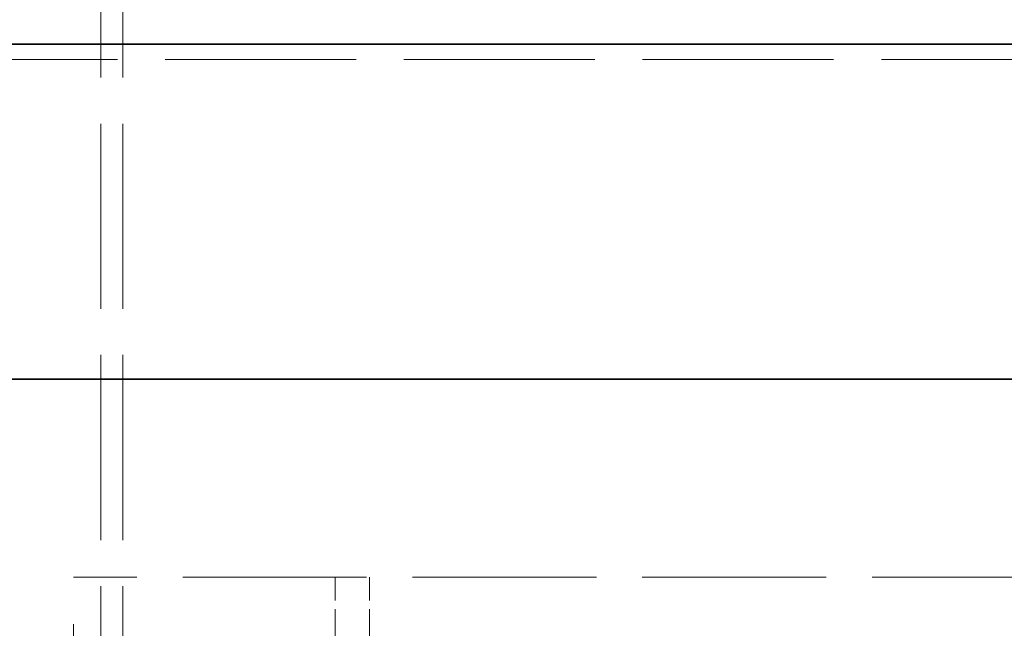
# Model space of a CAD drawing. Units: millimetres. Extents: x 5566 to 16269, y -1282 to 7385.
# Drawn here: x 13640 to 13818, y 6262 to 6372 of the extents above; entities that cross this region are included whole.
import ezdxf

# ---------------------------------------------------------------- set-up
doc = ezdxf.new("R2010")
doc.units = ezdxf.units.MM
doc.header["$LTSCALE"] = 18
doc.linetypes.add('DASHED_SPACE', pattern=[0.2067, 0.1654, -0.0413])
doc.layers.add('Hidden (ISO)', color=7, linetype='DASHED_SPACE', lineweight=9, true_color=0x0080c0)
doc.layers.add('Visible (ISO)', color=7, linetype='Continuous', lineweight=35)

msp = doc.modelspace()

# ---------------------------------------------------------------- linework, layer by layer
at = {"layer": 'Hidden (ISO)', "ltscale": 11.269303}
for p, q in [((13654.292, 6109.843), (13654.292, 6403.343)), ((13658.292, 6109.843), (13658.292, 6403.343))]:
    msp.add_line(p, q, dxfattribs=at)
at = {"layer": 'Hidden (ISO)', "ltscale": 11.642181}
msp.add_line((14307.014, 6364.713), (12487.014, 6364.713), dxfattribs=at)
at = {"layer": 'Hidden (ISO)', "ltscale": 11.204247}
msp.add_line((13994.292, 6270.843), (13649.292, 6270.843), dxfattribs=at)
at = {"layer": 'Hidden (ISO)', "ltscale": 11.51888}
for p, q in [((13649.292, 5670.843), (13649.292, 6270.843)), ((13654.292, 5670.843), (13654.292, 6270.843))]:
    msp.add_line(p, q, dxfattribs=at)
at = {"layer": 'Hidden (ISO)', "ltscale": 2.11623}
for p, q in [((13696.792, 6250.843), (13696.792, 6270.843)), ((13702.992, 6250.843), (13702.992, 6270.843))]:
    msp.add_line(p, q, dxfattribs=at)
at = {"layer": 'Visible (ISO)'}
for p, q in [((14314.514, 6367.443), (12479.514, 6367.443)), ((14314.514, 6306.713), (12479.514, 6306.713))]:
    msp.add_line(p, q, dxfattribs=at)

doc.saveas('drawing.dxf')
